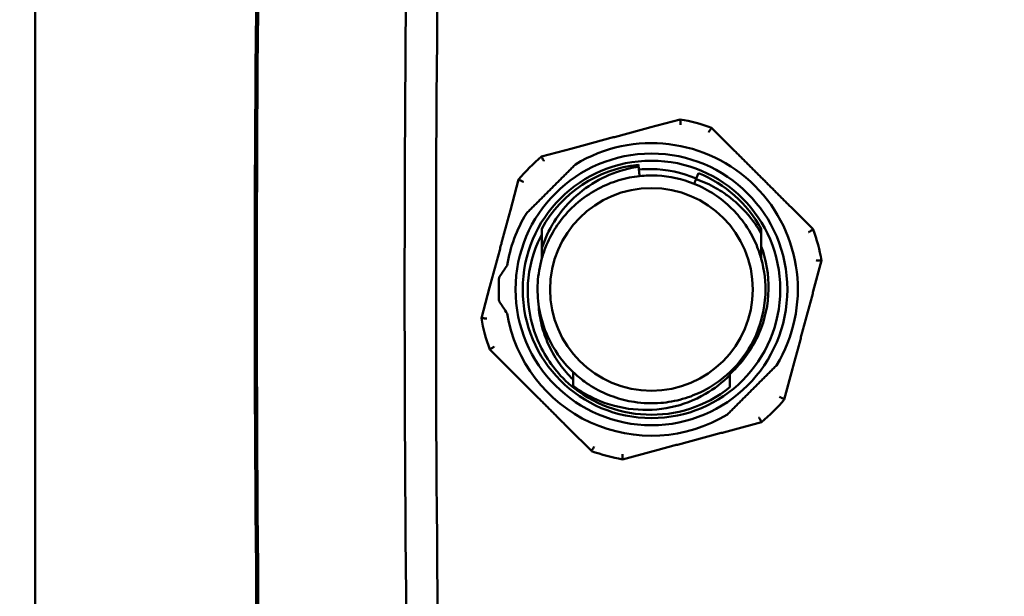
# Model space of a CAD drawing. Units: inches. Extents: x 0.3 to 42.2, y 0.9 to 26.6.
# Drawn here: x 16.2 to 18, y 21.1 to 22.2 of the extents above; entities that cross this region are included whole.
import ezdxf

# ---------------------------------------------------------------- set-up
doc = ezdxf.new("R2010")
doc.units = ezdxf.units.IN
doc.header["$LTSCALE"] = 2.5
doc.header["$MEASUREMENT"] = 0
doc.layers.add('Dimension (ANSI)', color=7, linetype='Continuous', lineweight=25)
doc.layers.add('Visible (ANSI)', color=7, linetype='Continuous', lineweight=50)
doc.styles.add('Note Text (ANSI)', font='tahoma.ttf')
doc.dimstyles.new('Default (ANSI)', dxfattribs={"dimscale": 2.5, "dimtxt": 0.12, "dimasz": 0.098425, "dimexe": 0.125, "dimexo": 0.0625, "dimgap": 0.031496, "dimtad": 0, "dimtih": 1, "dimtoh": 1, "dimrnd": 1e-08, "dimzin": 4, "dimdsep": 46, "dimtxsty": 'Note Text (ANSI)', "dimcen": 0.09, "dimdle": 0.393701, "dimclrd": 256, "dimclre": 256, "dimclrt": 256, "dimadec": 0, "dimazin": 1, "dimtfac": 1, "dimtofl": 0, "dimtmove": 0, "dimatfit": 3, "dimfxl": 0, "dimtolj": 1, "dimtzin": 4, "dimlwd": -1, "dimlwe": -1, "dimarcsym": 0})

# ---------------------------------------------------------------- blocks, each defined once
blk = doc.blocks.new('*D28')
at = {"layer": 'Defpoints', "color": 0}
for p in [(15.4971, 22.6531), (19.828, 22.6531), (19.4171, 20.6846)]:
    blk.add_point(p, dxfattribs=at)
at = {"layer": 'Dimension (ANSI)'}
for p, q in [((19.6718, 22.6531), (15.1846, 22.6531)), ((15.4971, 22.407), (15.4971, 21.9035)), ((15.4971, 20.9307), (15.4971, 21.4342)), ((19.2608, 20.6846), (15.1846, 20.6846))]:
    blk.add_line(p, q, dxfattribs=at)
for points in [[(15.4561, 22.407), (15.5381, 22.407), (15.4971, 22.6531)], [(15.4561, 20.9307), (15.5381, 20.9307), (15.4971, 20.6846)]]:
    blk.add_solid(points, dxfattribs=at)
at = {"layer": 'Dimension (ANSI)', "insert": (15.127, 21.8248), "char_height": 0.3, "attachment_point": 1, "style": 'Note Text (ANSI)'}
blk.add_mtext('\\A1;1.97', dxfattribs=at)

msp = doc.modelspace()

# ---------------------------------------------------------------- linework, layer by layer
at = {"layer": 'Visible (ANSI)'}
for p, q in [((16.206, 24.2279), (16.206, 19.1098)), ((17.3632, 21.9736), (17.4209, 21.9891)), ((17.4797, 21.9733), (17.522, 21.9311)), ((17.1595, 21.919), (17.2172, 21.9345)), ((17.3419, 21.9038), (17.3429, 21.8948)), ((17.451, 21.8777), (17.4551, 21.8879)), ((17.101, 21.8183), (17.1164, 21.876)), ((17.6289, 21.8242), (17.6711, 21.782)), ((17.6869, 21.7231), (17.6714, 21.6654)), ((17.0464, 21.6146), (17.0618, 21.6722)), ((17.1044, 21.5135), (17.0622, 21.5557)), ((17.6323, 21.5194), (17.6168, 21.4617)), ((17.5738, 21.4186), (17.5161, 21.4032)), ((17.2535, 21.3644), (17.2113, 21.4066)), ((17.37, 21.3641), (17.3123, 21.3486))]:
    msp.add_line(p, q, dxfattribs=at)
for radius in [0.2559, 0.2425, 0.1909]:
    msp.add_circle((17.3666, 21.6688), radius, dxfattribs=at)
for centre, radius, start, end in [((75.6745, 21.6688), 59.0549, 178.376402, 181.623598), ((75.6745, 21.6688), 59.051, 178.376402, 181.623598), ((75.6745, 21.6688), 58.7727, 178.375418, 181.624582), ((75.6745, 21.6688), 58.7136, 178.375418, 181.624582), ((17.3666, 21.6688), 0.3248, 69.62, 80.38), ((17.3666, 21.6688), 0.2756, 328.7291, 121.2709), ((17.3666, 21.6688), 0.3248, 129.62, 140.38), ((17.3666, 21.6688), 0.2362, 96, 151.045), ((17.3666, 21.6688), 0.2362, 28.955, 68), ((17.3666, 21.6688), 0.2756, 148.7291, 170.5443), ((17.3666, 21.6688), 0.3248, 9.62, 20.38), ((17.3666, 21.6688), 0.2756, 189.4558, 301.2709), ((17.3667, 21.6688), 0.2146, 188.9949, 226.5497), ((17.3666, 21.6688), 0.3248, 189.62, 200.38), ((17.3666, 21.6688), 0.2362, 226.3614, 308.6822), ((17.3666, 21.6688), 0.3248, 309.62, 320.38), ((17.3666, 21.6688), 0.3248, 249.62, 260.38)]:
    msp.add_arc(centre, radius, start, end, dxfattribs=at)
for points, knots in [([(17.2172, 21.9345), (17.2202, 21.9353), (17.2233, 21.9361), (17.2263, 21.9369), (17.2293, 21.9377), (17.2324, 21.9386), (17.2354, 21.9394), (17.2354, 21.9394), (17.2354, 21.9394), (17.2354, 21.9394), (17.2385, 21.9402), (17.2415, 21.941), (17.2446, 21.9418), (17.2446, 21.9418), (17.2446, 21.9418), (17.2446, 21.9418), (17.2476, 21.9426), (17.2506, 21.9435), (17.2537, 21.9443), (17.2537, 21.9443), (17.2537, 21.9443), (17.2537, 21.9443), (17.2567, 21.9451), (17.2598, 21.9459), (17.2628, 21.9467), (17.2628, 21.9467), (17.2628, 21.9467), (17.2628, 21.9467), (17.2658, 21.9475), (17.2689, 21.9483), (17.2719, 21.9492), (17.2719, 21.9492), (17.2719, 21.9492), (17.2719, 21.9492), (17.275, 21.95), (17.278, 21.9508), (17.2811, 21.9516), (17.2811, 21.9516), (17.2811, 21.9516), (17.2811, 21.9516), (17.2841, 21.9524), (17.2871, 21.9532), (17.2902, 21.9541), (17.2902, 21.9541), (17.2902, 21.9541), (17.2902, 21.9541), (17.2932, 21.9549), (17.2963, 21.9557), (17.2993, 21.9565), (17.2993, 21.9565), (17.2993, 21.9565), (17.2993, 21.9565), (17.3024, 21.9573), (17.3054, 21.9581), (17.3084, 21.9589), (17.3084, 21.9589), (17.3084, 21.9589), (17.3084, 21.9589), (17.3115, 21.9598), (17.3145, 21.9606), (17.3176, 21.9614), (17.3176, 21.9614), (17.3176, 21.9614), (17.3176, 21.9614), (17.3206, 21.9622), (17.3237, 21.963), (17.3267, 21.9638), (17.3267, 21.9638), (17.3267, 21.9638), (17.3267, 21.9638), (17.3297, 21.9647), (17.3328, 21.9655), (17.3358, 21.9663), (17.3358, 21.9663), (17.3358, 21.9663), (17.3358, 21.9663), (17.3389, 21.9671), (17.3419, 21.9679), (17.345, 21.9687), (17.345, 21.9687), (17.345, 21.9687), (17.345, 21.9687), (17.348, 21.9695), (17.3511, 21.9704), (17.3541, 21.9712), (17.3541, 21.9712), (17.3541, 21.9712), (17.3541, 21.9712), (17.3571, 21.972), (17.3602, 21.9728), (17.3632, 21.9736)], [0, 0, 0, 0, 0.000240029, 0.000240029, 0.000240029, 0.000480057, 0.000480057, 0.000480057, 0.000480075, 0.000480075, 0.000480075, 0.000720086, 0.000720086, 0.000720086, 0.000720123, 0.000720123, 0.000720123, 0.000960114, 0.000960114, 0.000960114, 0.000960171, 0.000960171, 0.000960171, 0.001200143, 0.001200143, 0.001200143, 0.001200219, 0.001200219, 0.001200219, 0.001440172, 0.001440172, 0.001440172, 0.001440263, 0.001440263, 0.001440263, 0.0016802, 0.0016802, 0.0016802, 0.001680301, 0.001680301, 0.001680301, 0.001920229, 0.001920229, 0.001920229, 0.001920331, 0.001920331, 0.001920331, 0.002160257, 0.002160257, 0.002160257, 0.002160355, 0.002160355, 0.002160355, 0.002400286, 0.002400286, 0.002400286, 0.002400371, 0.002400371, 0.002400371, 0.002640315, 0.002640315, 0.002640315, 0.002640386, 0.002640386, 0.002640386, 0.002880343, 0.002880343, 0.002880343, 0.002880401, 0.002880401, 0.002880401, 0.003120372, 0.003120372, 0.003120372, 0.003120415, 0.003120415, 0.003120415, 0.0033604, 0.0033604, 0.0033604, 0.00336043, 0.00336043, 0.00336043, 0.003600429, 0.003600429, 0.003600429, 0.003600445, 0.003600445, 0.003600445, 0.003840457, 0.003840457, 0.003840457, 0.003840457]), ([(17.4214, 21.979), (17.4214, 21.979), (17.4214, 21.9791), (17.4213, 21.9798), (17.4213, 21.9805), (17.4212, 21.9818), (17.4212, 21.9825), (17.4211, 21.9843), (17.4211, 21.9854), (17.421, 21.9872), (17.421, 21.9879), (17.4209, 21.9888), (17.4209, 21.9891), (17.4209, 21.9891)], [-0.0794911, -0.0794911, -0.0794911, -0.0794911, -0.07926156, -0.07926156, -0.07401789, -0.07401789, -0.06878491, -0.06878491, -0.05887267, -0.05887267, -0.04919437, -0.04919437, -0.03963078, -0.03963078, -0.03963078, -0.03963078]), ([(17.4743, 21.9648), (17.4743, 21.9648), (17.4743, 21.9649), (17.4747, 21.9655), (17.4751, 21.9661), (17.4758, 21.9672), (17.4762, 21.9677), (17.4772, 21.9693), (17.4777, 21.9702), (17.4787, 21.9717), (17.4791, 21.9723), (17.4796, 21.9731), (17.4797, 21.9733), (17.4797, 21.9733)], [-0.00022954, -0.00022954, -0.00022954, -0.00022954, 0, 0, 0.00524366, 0.00524366, 0.01047665, 0.01047665, 0.02038889, 0.02038889, 0.03006719, 0.03006719, 0.03963078, 0.03963078, 0.03963078, 0.03963078]), ([(17.1641, 21.9101), (17.1641, 21.9101), (17.1641, 21.9101), (17.1638, 21.9108), (17.1635, 21.9114), (17.1628, 21.9126), (17.1625, 21.9132), (17.1617, 21.9148), (17.1612, 21.9157), (17.1604, 21.9173), (17.1601, 21.918), (17.1596, 21.9188), (17.1595, 21.919), (17.1595, 21.919)], [-0.00022954, -0.00022954, -0.00022954, -0.00022954, 0, 0, 0.00524366, 0.00524366, 0.01047665, 0.01047665, 0.02038889, 0.02038889, 0.03006719, 0.03006719, 0.03963078, 0.03963078, 0.03963078, 0.03963078]), ([(17.522, 21.9311), (17.5242, 21.9289), (17.5264, 21.9266), (17.5286, 21.9244), (17.5309, 21.9222), (17.5331, 21.92), (17.5353, 21.9177), (17.5353, 21.9177), (17.5353, 21.9177), (17.5353, 21.9177), (17.5375, 21.9155), (17.5398, 21.9133), (17.542, 21.911), (17.542, 21.911), (17.542, 21.911), (17.542, 21.911), (17.5442, 21.9088), (17.5465, 21.9066), (17.5487, 21.9044), (17.5487, 21.9044), (17.5487, 21.9044), (17.5487, 21.9044), (17.5509, 21.9021), (17.5531, 21.8999), (17.5554, 21.8977), (17.5554, 21.8977), (17.5554, 21.8977), (17.5554, 21.8977), (17.5576, 21.8955), (17.5598, 21.8932), (17.562, 21.891), (17.562, 21.891), (17.562, 21.891), (17.562, 21.891), (17.5643, 21.8888), (17.5665, 21.8866), (17.5687, 21.8843), (17.5687, 21.8843), (17.5687, 21.8843), (17.5687, 21.8843), (17.571, 21.8821), (17.5732, 21.8799), (17.5754, 21.8776), (17.5754, 21.8776), (17.5754, 21.8776), (17.5754, 21.8776), (17.5776, 21.8754), (17.5799, 21.8732), (17.5821, 21.871), (17.5821, 21.871), (17.5821, 21.871), (17.5821, 21.871), (17.5843, 21.8687), (17.5865, 21.8665), (17.5888, 21.8643), (17.5888, 21.8643), (17.5888, 21.8643), (17.5888, 21.8643), (17.591, 21.862), (17.5932, 21.8598), (17.5955, 21.8576), (17.5955, 21.8576), (17.5955, 21.8576), (17.5955, 21.8576), (17.5977, 21.8554), (17.5999, 21.8531), (17.6021, 21.8509), (17.6021, 21.8509), (17.6021, 21.8509), (17.6021, 21.8509), (17.6044, 21.8487), (17.6066, 21.8465), (17.6088, 21.8442), (17.6088, 21.8442), (17.6088, 21.8442), (17.6088, 21.8442), (17.6111, 21.842), (17.6133, 21.8398), (17.6155, 21.8375), (17.6155, 21.8375), (17.6155, 21.8375), (17.6155, 21.8375), (17.6177, 21.8353), (17.62, 21.8331), (17.6222, 21.8309), (17.6222, 21.8309), (17.6222, 21.8309), (17.6222, 21.8309), (17.6244, 21.8286), (17.6266, 21.8264), (17.6289, 21.8242)], [0, 0, 0, 0, 0.000240029, 0.000240029, 0.000240029, 0.000480057, 0.000480057, 0.000480057, 0.000480086, 0.000480086, 0.000480086, 0.000720086, 0.000720086, 0.000720086, 0.000720145, 0.000720145, 0.000720145, 0.000960114, 0.000960114, 0.000960114, 0.000960207, 0.000960207, 0.000960207, 0.001200143, 0.001200143, 0.001200143, 0.001200266, 0.001200266, 0.001200266, 0.001440172, 0.001440172, 0.001440172, 0.001440319, 0.001440319, 0.001440319, 0.0016802, 0.0016802, 0.0016802, 0.001680362, 0.001680362, 0.001680362, 0.001920229, 0.001920229, 0.001920229, 0.001920395, 0.001920395, 0.001920395, 0.002160257, 0.002160257, 0.002160257, 0.002160415, 0.002160415, 0.002160415, 0.002400286, 0.002400286, 0.002400286, 0.002400425, 0.002400425, 0.002400425, 0.002640315, 0.002640315, 0.002640315, 0.002640431, 0.002640431, 0.002640431, 0.002880343, 0.002880343, 0.002880343, 0.002880437, 0.002880437, 0.002880437, 0.003120372, 0.003120372, 0.003120372, 0.003120444, 0.003120444, 0.003120444, 0.0033604, 0.0033604, 0.0033604, 0.00336045, 0.00336045, 0.00336045, 0.003600429, 0.003600429, 0.003600429, 0.003600457, 0.003600457, 0.003600457, 0.003840457, 0.003840457, 0.003840457, 0.003840457]), ([(17.1599, 21.7455), (17.1613, 21.7497), (17.1627, 21.7539), (17.1643, 21.7579), (17.1711, 21.7758), (17.1803, 21.7928), (17.1914, 21.8082), (17.2026, 21.8239), (17.2158, 21.838), (17.2309, 21.8504), (17.2461, 21.8629), (17.2626, 21.8733), (17.2804, 21.8815), (17.2983, 21.8898), (17.3174, 21.8957), (17.3369, 21.8992), (17.3387, 21.8995), (17.3405, 21.8998), (17.3423, 21.9001)], [0, 0, 0, 0, 0.000332452, 0.000332452, 0.000332452, 0.001784432, 0.001784432, 0.001784432, 0.003262337, 0.003262337, 0.003262337, 0.004758645, 0.004758645, 0.004758645, 0.00626397, 0.00626397, 0.00626397, 0.006401659, 0.006401659, 0.006401659, 0.006401659]), ([(17.2236, 21.9044), (17.2236, 21.9044), (17.2236, 21.9044), (17.2236, 21.9044), (17.2236, 21.9044), (17.2236, 21.9045), (17.2237, 21.9045), (17.2237, 21.9045), (17.2237, 21.9045), (17.2238, 21.9046)], [0, 0, 0, 0, 0.333333, 0.333333, 0.333333, 0.666667, 0.666667, 0.666667, 1, 1, 1, 1]), ([(17.2238, 21.9046), (17.2238, 21.9047), (17.2239, 21.9048), (17.224, 21.9048), (17.224, 21.9049), (17.2241, 21.905), (17.2241, 21.9051), (17.2241, 21.9051), (17.2241, 21.9052), (17.2241, 21.9052), (17.2241, 21.9053), (17.2241, 21.9053), (17.2241, 21.9054), (17.2241, 21.9054), (17.2241, 21.9054), (17.2241, 21.9055), (17.2241, 21.9055), (17.224, 21.9056), (17.224, 21.9056)], [0, 0, 0, 0, 0.000026807, 0.000026807, 0.000026807, 0.0000529475, 0.0000529475, 0.0000529475, 0.0000638561, 0.0000638561, 0.0000638561, 0.0000794212, 0.0000794212, 0.0000794212, 0.0000926581, 0.0000926581, 0.0000926581, 0.0001058949, 0.0001058949, 0.0001058949, 0.0001058949]), ([(17.1602, 21.7274), (17.1627, 21.7361), (17.1657, 21.7446), (17.1747, 21.7657), (17.1814, 21.778), (17.1971, 21.8011), (17.2061, 21.8118), (17.2209, 21.8265), (17.2261, 21.8311), (17.2424, 21.8443), (17.254, 21.852), (17.2725, 21.8618), (17.2788, 21.8647), (17.2982, 21.8727), (17.3115, 21.8767), (17.3315, 21.8806), (17.3378, 21.8816), (17.3442, 21.8822)], [-1.3075846, -1.3075846, -1.3075846, -1.3075846, -1.2466309, -1.2466309, -1.1526602, -1.1526602, -1.0587199, -1.0587199, -1.0117654, -1.0117654, -0.917814, -0.917814, -0.8708634, -0.8708634, -0.7769687, -0.7769687, -0.733757, -0.733757, -0.733757, -0.733757]), ([(17.451, 21.8777), (17.4239, 21.8892), (17.3944, 21.8951), (17.3588, 21.8957), (17.3509, 21.8955), (17.3429, 21.8948)], [-1.9648557, -1.9648557, -1.9648557, -1.9648557, -1.7533365, -1.7533365, -1.6939132, -1.6939132, -1.6939132, -1.6939132]), ([(17.3442, 21.8822), (17.3554, 21.8834), (17.3665, 21.8837), (17.3773, 21.8831), (17.4002, 21.882), (17.4244, 21.8769), (17.447, 21.8678)], [-0.0823863, -0.0823863, -0.0823863, -0.0823863, 0, 0, 0, 0.1753719, 0.1753719, 0.1753719, 0.1753719]), ([(17.1254, 21.8713), (17.1254, 21.8713), (17.1253, 21.8714), (17.1247, 21.8717), (17.1241, 21.872), (17.1229, 21.8726), (17.1223, 21.8729), (17.1207, 21.8738), (17.1197, 21.8743), (17.1181, 21.8751), (17.1175, 21.8754), (17.1167, 21.8759), (17.1164, 21.876), (17.1164, 21.876)], [-0.0794911, -0.0794911, -0.0794911, -0.0794911, -0.07926156, -0.07926156, -0.07401789, -0.07401789, -0.06878491, -0.06878491, -0.05887267, -0.05887267, -0.04919437, -0.04919437, -0.03963078, -0.03963078, -0.03963078, -0.03963078]), ([(17.447, 21.8678), (17.4474, 21.8676), (17.4478, 21.8675), (17.4611, 21.862), (17.4734, 21.8555), (17.4967, 21.8401), (17.5075, 21.8313), (17.5255, 21.8135), (17.533, 21.8049), (17.5498, 21.7819), (17.5582, 21.767), (17.568, 21.7435), (17.5708, 21.7355), (17.5731, 21.7275)], [-0.4979827, -0.4979827, -0.4979827, -0.4979827, -0.4950739, -0.4950739, -0.4011827, -0.4011827, -0.3072109, -0.3072109, -0.2305464, -0.2305464, -0.1154386, -0.1154386, -0.0587842, -0.0587842, -0.0587842, -0.0587842]), ([(17.4506, 21.8767), (17.4507, 21.8767), (17.4509, 21.8766), (17.451, 21.8766), (17.4638, 21.8721), (17.4761, 21.8665), (17.4878, 21.8598), (17.4929, 21.8569), (17.4979, 21.8538), (17.5027, 21.8505), (17.5091, 21.8462), (17.5154, 21.8415), (17.5213, 21.8365), (17.5303, 21.8289), (17.5388, 21.8207), (17.5466, 21.8117), (17.5477, 21.8104), (17.5488, 21.8091), (17.55, 21.8078), (17.5587, 21.7973), (17.5665, 21.786), (17.5733, 21.7741)], [0, 0, 0, 0, 0.000010403, 0.000010403, 0.000010403, 0.00103758, 0.00103758, 0.00103758, 0.001481957, 0.001481957, 0.001481957, 0.00207516, 0.00207516, 0.00207516, 0.00298092, 0.00298092, 0.00298092, 0.00311274, 0.00311274, 0.00311274, 0.004150319, 0.004150319, 0.004150319, 0.004150319]), ([(17.0618, 21.6722), (17.0627, 21.6753), (17.0635, 21.6783), (17.0643, 21.6814), (17.0651, 21.6844), (17.0659, 21.6875), (17.0667, 21.6905), (17.0667, 21.6905), (17.0667, 21.6905), (17.0667, 21.6905), (17.0676, 21.6935), (17.0684, 21.6966), (17.0692, 21.6996), (17.0692, 21.6996), (17.0692, 21.6996), (17.0692, 21.6996), (17.07, 21.7027), (17.0708, 21.7057), (17.0716, 21.7087), (17.0716, 21.7087), (17.0716, 21.7087), (17.0716, 21.7087), (17.0724, 21.7118), (17.0733, 21.7148), (17.0741, 21.7179), (17.0741, 21.7179), (17.0741, 21.7179), (17.0741, 21.7179), (17.0749, 21.7209), (17.0757, 21.7239), (17.0765, 21.727), (17.0765, 21.727), (17.0765, 21.727), (17.0765, 21.727), (17.0773, 21.73), (17.0781, 21.7331), (17.079, 21.7361), (17.079, 21.7361), (17.079, 21.7361), (17.079, 21.7361), (17.0798, 21.7392), (17.0806, 21.7422), (17.0814, 21.7452), (17.0814, 21.7452), (17.0814, 21.7452), (17.0814, 21.7452), (17.0822, 21.7483), (17.083, 21.7513), (17.0839, 21.7544), (17.0839, 21.7544), (17.0839, 21.7544), (17.0839, 21.7544), (17.0847, 21.7574), (17.0855, 21.7605), (17.0863, 21.7635), (17.0863, 21.7635), (17.0863, 21.7635), (17.0863, 21.7635), (17.0871, 21.7666), (17.0879, 21.7696), (17.0887, 21.7726), (17.0887, 21.7726), (17.0887, 21.7726), (17.0887, 21.7726), (17.0896, 21.7757), (17.0904, 21.7787), (17.0912, 21.7818), (17.0912, 21.7818), (17.0912, 21.7818), (17.0912, 21.7818), (17.092, 21.7848), (17.0928, 21.7879), (17.0936, 21.7909), (17.0936, 21.7909), (17.0936, 21.7909), (17.0936, 21.7909), (17.0945, 21.7939), (17.0953, 21.797), (17.0961, 21.8), (17.0961, 21.8), (17.0961, 21.8), (17.0961, 21.8), (17.0969, 21.8031), (17.0977, 21.8061), (17.0985, 21.8092), (17.0985, 21.8092), (17.0985, 21.8092), (17.0985, 21.8092), (17.0993, 21.8122), (17.1002, 21.8152), (17.101, 21.8183)], [0, 0, 0, 0, 0.000240029, 0.000240029, 0.000240029, 0.000480057, 0.000480057, 0.000480057, 0.000480075, 0.000480075, 0.000480075, 0.000720086, 0.000720086, 0.000720086, 0.000720121, 0.000720121, 0.000720121, 0.000960114, 0.000960114, 0.000960114, 0.00096017, 0.00096017, 0.00096017, 0.001200143, 0.001200143, 0.001200143, 0.001200217, 0.001200217, 0.001200217, 0.001440172, 0.001440172, 0.001440172, 0.00144026, 0.00144026, 0.00144026, 0.0016802, 0.0016802, 0.0016802, 0.001680297, 0.001680297, 0.001680297, 0.001920229, 0.001920229, 0.001920229, 0.001920328, 0.001920328, 0.001920328, 0.002160257, 0.002160257, 0.002160257, 0.002160352, 0.002160352, 0.002160352, 0.002400286, 0.002400286, 0.002400286, 0.002400368, 0.002400368, 0.002400368, 0.002640315, 0.002640315, 0.002640315, 0.002640383, 0.002640383, 0.002640383, 0.002880343, 0.002880343, 0.002880343, 0.002880398, 0.002880398, 0.002880398, 0.003120372, 0.003120372, 0.003120372, 0.003120413, 0.003120413, 0.003120413, 0.0033604, 0.0033604, 0.0033604, 0.003360428, 0.003360428, 0.003360428, 0.003600429, 0.003600429, 0.003600429, 0.003600443, 0.003600443, 0.003600443, 0.003840458, 0.003840458, 0.003840458, 0.003840458]), ([(17.1309, 21.8117), (17.1307, 21.8115), (17.1306, 21.8114), (17.1304, 21.8114), (17.1303, 21.8114), (17.1302, 21.8114), (17.1301, 21.8114), (17.1301, 21.8114), (17.13, 21.8114), (17.13, 21.8114), (17.1299, 21.8114), (17.1299, 21.8114), (17.1298, 21.8114)], [0, 0, 0, 0, 0.0000529475, 0.0000529475, 0.0000529475, 0.0000794212, 0.0000794212, 0.0000794212, 0.0000926581, 0.0000926581, 0.0000926581, 0.0001058949, 0.0001058949, 0.0001058949, 0.0001058949]), ([(17.1599, 21.7724), (17.1573, 21.7673), (17.1549, 21.7622), (17.1404, 21.7287), (17.1341, 21.6978), (17.1331, 21.6395), (17.1385, 21.608), (17.1614, 21.55), (17.179, 21.5233), (17.2008, 21.5008), (17.2022, 21.4993), (17.2036, 21.4979)], [-1.1655383, -1.1655383, -1.1655383, -1.1655383, -1.1248517, -1.1248517, -0.9037942, -0.9037942, -0.6797993, -0.6797993, -0.4558044, -0.4558044, -0.4406276, -0.4406276, -0.4406276, -0.4406276]), ([(17.6626, 21.7765), (17.6626, 21.7765), (17.6627, 21.7766), (17.6633, 21.7769), (17.6638, 21.7773), (17.665, 21.778), (17.6655, 21.7784), (17.6671, 21.7794), (17.668, 21.78), (17.6695, 21.7809), (17.6701, 21.7813), (17.6709, 21.7818), (17.6711, 21.782), (17.6711, 21.782)], [-0.0794911, -0.0794911, -0.0794911, -0.0794911, -0.07926156, -0.07926156, -0.07401789, -0.07401789, -0.06878491, -0.06878491, -0.05887267, -0.05887267, -0.04919437, -0.04919437, -0.03963078, -0.03963078, -0.03963078, -0.03963078]), ([(17.5143, 21.5094), (17.5164, 21.5113), (17.5184, 21.5132), (17.5401, 21.5342), (17.5574, 21.5586), (17.5806, 21.6121), (17.5866, 21.6414), (17.5876, 21.6953), (17.5831, 21.7236), (17.5733, 21.7499)], [-2.9829697, -2.9829697, -2.9829697, -2.9829697, -2.9618411, -2.9618411, -2.7523768, -2.7523768, -2.5429124, -2.5429124, -2.3410952, -2.3410952, -2.3410952, -2.3410952]), ([(17.1548, 21.6353), (17.1523, 21.6507), (17.1516, 21.6661), (17.1525, 21.6816), (17.1534, 21.697), (17.156, 21.7124), (17.1602, 21.7274)], [0.000000391, 0.000000391, 0.000000391, 0.000000391, 0.001177335, 0.001177335, 0.001177335, 0.002349723, 0.002349723, 0.002349723, 0.002349723]), ([(17.5733, 21.7266), (17.5794, 21.7044), (17.582, 21.6813), (17.5798, 21.6306), (17.5723, 21.6003), (17.5474, 21.5504), (17.5319, 21.5299), (17.5143, 21.5131)], [1.5240525, 1.5240525, 1.5240525, 1.5240525, 1.6913495, 1.6913495, 1.9113264, 1.9113264, 2.0934544, 2.0934544, 2.0934544, 2.0934544]), ([(17.6768, 21.7236), (17.6768, 21.7236), (17.6769, 21.7236), (17.6776, 21.7235), (17.6783, 21.7235), (17.6796, 21.7235), (17.6803, 21.7234), (17.6821, 21.7233), (17.6832, 21.7233), (17.685, 21.7232), (17.6857, 21.7232), (17.6866, 21.7231), (17.6869, 21.7231), (17.6869, 21.7231)], [-0.00022954, -0.00022954, -0.00022954, -0.00022954, 0, 0, 0.00524366, 0.00524366, 0.01047665, 0.01047665, 0.02038889, 0.02038889, 0.03006719, 0.03006719, 0.03963078, 0.03963078, 0.03963078, 0.03963078]), ([(17.0792, 21.687), (17.0792, 21.6872), (17.0792, 21.6875), (17.0793, 21.6886), (17.0795, 21.6894), (17.0799, 21.691), (17.0802, 21.6918), (17.0808, 21.6928), (17.081, 21.6931), (17.0812, 21.6935)], [0.1615955, 0.1615955, 0.1615955, 0.1615955, 0.16356059, 0.16356059, 0.16993271, 0.16993271, 0.17630482, 0.17630482, 0.17925992, 0.17925992, 0.17925992, 0.17925992]), ([(17.6714, 21.6654), (17.6706, 21.6624), (17.6698, 21.6594), (17.669, 21.6563), (17.6681, 21.6533), (17.6673, 21.6502), (17.6665, 21.6472), (17.6665, 21.6472), (17.6665, 21.6472), (17.6665, 21.6472), (17.6657, 21.6441), (17.6649, 21.6411), (17.6641, 21.6381), (17.6641, 21.6381), (17.6641, 21.6381), (17.6641, 21.6381), (17.6633, 21.635), (17.6624, 21.632), (17.6616, 21.6289), (17.6616, 21.6289), (17.6616, 21.6289), (17.6616, 21.6289), (17.6608, 21.6259), (17.66, 21.6229), (17.6592, 21.6198), (17.6592, 21.6198), (17.6592, 21.6198), (17.6592, 21.6198), (17.6584, 21.6168), (17.6576, 21.6137), (17.6567, 21.6107), (17.6567, 21.6107), (17.6567, 21.6107), (17.6567, 21.6107), (17.6559, 21.6076), (17.6551, 21.6046), (17.6543, 21.6016), (17.6543, 21.6016), (17.6543, 21.6016), (17.6543, 21.6016), (17.6535, 21.5985), (17.6527, 21.5955), (17.6518, 21.5924), (17.6518, 21.5924), (17.6518, 21.5924), (17.6518, 21.5924), (17.651, 21.5894), (17.6502, 21.5863), (17.6494, 21.5833), (17.6494, 21.5833), (17.6494, 21.5833), (17.6494, 21.5833), (17.6486, 21.5803), (17.6478, 21.5772), (17.647, 21.5742), (17.647, 21.5742), (17.647, 21.5742), (17.647, 21.5742), (17.6461, 21.5711), (17.6453, 21.5681), (17.6445, 21.565), (17.6445, 21.565), (17.6445, 21.565), (17.6445, 21.565), (17.6437, 21.562), (17.6429, 21.559), (17.6421, 21.5559), (17.6421, 21.5559), (17.6421, 21.5559), (17.6421, 21.5559), (17.6412, 21.5529), (17.6404, 21.5498), (17.6396, 21.5468), (17.6396, 21.5468), (17.6396, 21.5468), (17.6396, 21.5468), (17.6388, 21.5437), (17.638, 21.5407), (17.6372, 21.5377), (17.6372, 21.5377), (17.6372, 21.5377), (17.6372, 21.5377), (17.6364, 21.5346), (17.6355, 21.5316), (17.6347, 21.5285), (17.6347, 21.5285), (17.6347, 21.5285), (17.6347, 21.5285), (17.6339, 21.5255), (17.6331, 21.5224), (17.6323, 21.5194)], [0, 0, 0, 0, 0.000240029, 0.000240029, 0.000240029, 0.000480057, 0.000480057, 0.000480057, 0.000480075, 0.000480075, 0.000480075, 0.000720086, 0.000720086, 0.000720086, 0.000720121, 0.000720121, 0.000720121, 0.000960114, 0.000960114, 0.000960114, 0.00096017, 0.00096017, 0.00096017, 0.001200143, 0.001200143, 0.001200143, 0.001200217, 0.001200217, 0.001200217, 0.001440172, 0.001440172, 0.001440172, 0.00144026, 0.00144026, 0.00144026, 0.0016802, 0.0016802, 0.0016802, 0.001680297, 0.001680297, 0.001680297, 0.001920229, 0.001920229, 0.001920229, 0.001920328, 0.001920328, 0.001920328, 0.002160257, 0.002160257, 0.002160257, 0.002160352, 0.002160352, 0.002160352, 0.002400286, 0.002400286, 0.002400286, 0.002400368, 0.002400368, 0.002400368, 0.002640315, 0.002640315, 0.002640315, 0.002640383, 0.002640383, 0.002640383, 0.002880343, 0.002880343, 0.002880343, 0.002880398, 0.002880398, 0.002880398, 0.003120372, 0.003120372, 0.003120372, 0.003120413, 0.003120413, 0.003120413, 0.0033604, 0.0033604, 0.0033604, 0.003360428, 0.003360428, 0.003360428, 0.003600429, 0.003600429, 0.003600429, 0.003600443, 0.003600443, 0.003600443, 0.003840458, 0.003840458, 0.003840458, 0.003840458]), ([(17.0812, 21.6442), (17.081, 21.6445), (17.0808, 21.6449), (17.0802, 21.6459), (17.0799, 21.6467), (17.0795, 21.6483), (17.0793, 21.6491), (17.0792, 21.6502), (17.0792, 21.6505), (17.0792, 21.6507)], [0.14785706, 0.14785706, 0.14785706, 0.14785706, 0.15081636, 0.15081636, 0.15718848, 0.15718848, 0.16356059, 0.16356059, 0.16552569, 0.16552569, 0.16552569, 0.16552569]), ([(17.1543, 21.6352), (17.1554, 21.6223), (17.1576, 21.6097), (17.161, 21.5973), (17.1644, 21.585), (17.1689, 21.5727), (17.1744, 21.5612), (17.18, 21.5496), (17.1864, 21.5386), (17.1939, 21.5281), (17.2013, 21.5178), (17.2098, 21.5079), (17.219, 21.4989)], [0, 0, 0, 0, 0.00097841, 0.00097841, 0.00097841, 0.001956819, 0.001956819, 0.001956819, 0.002935229, 0.002935229, 0.002935229, 0.003909966, 0.003909966, 0.003909966, 0.003909966]), ([(17.0565, 21.6141), (17.0564, 21.6141), (17.0564, 21.6141), (17.0557, 21.6141), (17.055, 21.6142), (17.0537, 21.6142), (17.053, 21.6143), (17.0512, 21.6143), (17.0501, 21.6144), (17.0483, 21.6145), (17.0476, 21.6145), (17.0466, 21.6146), (17.0464, 21.6146), (17.0464, 21.6146)], [-0.00022954, -0.00022954, -0.00022954, -0.00022954, 0, 0, 0.00524366, 0.00524366, 0.01047665, 0.01047665, 0.02038889, 0.02038889, 0.03006719, 0.03006719, 0.03963078, 0.03963078, 0.03963078, 0.03963078]), ([(17.0706, 21.5612), (17.0706, 21.5611), (17.0706, 21.5611), (17.07, 21.5607), (17.0694, 21.5604), (17.0683, 21.5596), (17.0677, 21.5593), (17.0662, 21.5583), (17.0653, 21.5577), (17.0638, 21.5568), (17.0632, 21.5564), (17.0624, 21.5559), (17.0622, 21.5557), (17.0622, 21.5557)], [-0.0794911, -0.0794911, -0.0794911, -0.0794911, -0.07926156, -0.07926156, -0.07401789, -0.07401789, -0.06878491, -0.06878491, -0.05887267, -0.05887267, -0.04919437, -0.04919437, -0.03963078, -0.03963078, -0.03963078, -0.03963078]), ([(17.2113, 21.4066), (17.2091, 21.4088), (17.2068, 21.411), (17.2046, 21.4133), (17.2024, 21.4155), (17.2002, 21.4177), (17.1979, 21.42), (17.1979, 21.42), (17.1979, 21.42), (17.1979, 21.42), (17.1957, 21.4222), (17.1935, 21.4244), (17.1912, 21.4266), (17.1912, 21.4266), (17.1912, 21.4266), (17.1912, 21.4266), (17.189, 21.4289), (17.1868, 21.4311), (17.1846, 21.4333), (17.1846, 21.4333), (17.1846, 21.4333), (17.1846, 21.4333), (17.1823, 21.4355), (17.1801, 21.4378), (17.1779, 21.44), (17.1779, 21.44), (17.1779, 21.44), (17.1779, 21.44), (17.1757, 21.4422), (17.1734, 21.4444), (17.1712, 21.4467), (17.1712, 21.4467), (17.1712, 21.4467), (17.1712, 21.4467), (17.169, 21.4489), (17.1668, 21.4511), (17.1645, 21.4534), (17.1645, 21.4534), (17.1645, 21.4534), (17.1645, 21.4534), (17.1623, 21.4556), (17.1601, 21.4578), (17.1578, 21.46), (17.1578, 21.46), (17.1578, 21.46), (17.1578, 21.46), (17.1556, 21.4623), (17.1534, 21.4645), (17.1512, 21.4667), (17.1512, 21.4667), (17.1512, 21.4667), (17.1512, 21.4667), (17.1489, 21.469), (17.1467, 21.4712), (17.1445, 21.4734), (17.1445, 21.4734), (17.1445, 21.4734), (17.1445, 21.4734), (17.1422, 21.4756), (17.14, 21.4779), (17.1378, 21.4801), (17.1378, 21.4801), (17.1378, 21.4801), (17.1378, 21.4801), (17.1356, 21.4823), (17.1333, 21.4845), (17.1311, 21.4868), (17.1311, 21.4868), (17.1311, 21.4868), (17.1311, 21.4868), (17.1289, 21.489), (17.1267, 21.4912), (17.1244, 21.4935), (17.1244, 21.4935), (17.1244, 21.4935), (17.1244, 21.4935), (17.1222, 21.4957), (17.12, 21.4979), (17.1177, 21.5001), (17.1177, 21.5001), (17.1177, 21.5001), (17.1177, 21.5001), (17.1155, 21.5024), (17.1133, 21.5046), (17.1111, 21.5068), (17.1111, 21.5068), (17.1111, 21.5068), (17.1111, 21.5068), (17.1088, 21.5091), (17.1066, 21.5113), (17.1044, 21.5135)], [0, 0, 0, 0, 0.000240029, 0.000240029, 0.000240029, 0.000480057, 0.000480057, 0.000480057, 0.000480087, 0.000480087, 0.000480087, 0.000720086, 0.000720086, 0.000720086, 0.000720145, 0.000720145, 0.000720145, 0.000960114, 0.000960114, 0.000960114, 0.000960207, 0.000960207, 0.000960207, 0.001200143, 0.001200143, 0.001200143, 0.001200266, 0.001200266, 0.001200266, 0.001440172, 0.001440172, 0.001440172, 0.001440319, 0.001440319, 0.001440319, 0.0016802, 0.0016802, 0.0016802, 0.001680363, 0.001680363, 0.001680363, 0.001920229, 0.001920229, 0.001920229, 0.001920395, 0.001920395, 0.001920395, 0.002160257, 0.002160257, 0.002160257, 0.002160415, 0.002160415, 0.002160415, 0.002400286, 0.002400286, 0.002400286, 0.002400425, 0.002400425, 0.002400425, 0.002640315, 0.002640315, 0.002640315, 0.002640431, 0.002640431, 0.002640431, 0.002880343, 0.002880343, 0.002880343, 0.002880438, 0.002880438, 0.002880438, 0.003120372, 0.003120372, 0.003120372, 0.003120444, 0.003120444, 0.003120444, 0.0033604, 0.0033604, 0.0033604, 0.003360451, 0.003360451, 0.003360451, 0.003600429, 0.003600429, 0.003600429, 0.003600457, 0.003600457, 0.003600457, 0.003840457, 0.003840457, 0.003840457, 0.003840457]), ([(17.5143, 21.5131), (17.5122, 21.5112), (17.5102, 21.5093), (17.4948, 21.4958), (17.4801, 21.4858), (17.4582, 21.4746), (17.4519, 21.4718), (17.4322, 21.464), (17.4186, 21.4602), (17.3978, 21.4564), (17.3909, 21.4555), (17.3674, 21.4536), (17.3508, 21.4542), (17.3275, 21.4578), (17.3207, 21.4591), (17.3009, 21.4642), (17.2881, 21.4687), (17.2633, 21.4803), (17.2515, 21.4873), (17.2329, 21.5008), (17.2258, 21.5067), (17.2191, 21.5131)], [-8.9860419, -8.9860419, -8.9860419, -8.9860419, -8.9647588, -8.9647588, -8.8298651, -8.8298651, -8.7772057, -8.7772057, -8.6691245, -8.6691245, -8.6163317, -8.6163317, -8.4894718, -8.4894718, -8.4367817, -8.4367817, -8.333457, -8.333457, -8.2286808, -8.2286808, -8.1583677, -8.1583677, -8.1583677, -8.1583677]), ([(17.6024, 21.526), (17.6025, 21.5261), (17.6027, 21.5262), (17.6029, 21.5263), (17.603, 21.5263), (17.6031, 21.5263), (17.6031, 21.5263), (17.6032, 21.5263), (17.6032, 21.5263), (17.6033, 21.5263), (17.6033, 21.5263), (17.6034, 21.5263), (17.6034, 21.5262)], [0, 0, 0, 0, 0.0000529475, 0.0000529475, 0.0000529475, 0.0000794212, 0.0000794212, 0.0000794212, 0.0000926581, 0.0000926581, 0.0000926581, 0.0001058949, 0.0001058949, 0.0001058949, 0.0001058949]), ([(17.5143, 21.5074), (17.5005, 21.4935), (17.485, 21.4815), (17.4681, 21.4718), (17.4478, 21.46), (17.426, 21.4516), (17.4031, 21.4467), (17.3798, 21.4418), (17.3561, 21.4405), (17.3324, 21.443), (17.3083, 21.4454), (17.285, 21.4517), (17.263, 21.4614), (17.2475, 21.4683), (17.2327, 21.4769), (17.219, 21.487)], [0, 0, 0, 0, 0.001481251, 0.001481251, 0.001481251, 0.003265071, 0.003265071, 0.003265071, 0.005075709, 0.005075709, 0.005075709, 0.006913544, 0.006913544, 0.006913544, 0.008204527, 0.008204527, 0.008204527, 0.008204527]), ([(17.6079, 21.4664), (17.6079, 21.4663), (17.6079, 21.4663), (17.6086, 21.466), (17.6092, 21.4657), (17.6104, 21.4651), (17.6109, 21.4648), (17.6126, 21.4639), (17.6135, 21.4634), (17.6151, 21.4626), (17.6158, 21.4623), (17.6166, 21.4618), (17.6168, 21.4617), (17.6168, 21.4617)], [-0.0794911, -0.0794911, -0.0794911, -0.0794911, -0.07926156, -0.07926156, -0.07401789, -0.07401789, -0.06878491, -0.06878491, -0.05887267, -0.05887267, -0.04919437, -0.04919437, -0.03963078, -0.03963078, -0.03963078, -0.03963078]), ([(17.5095, 21.4331), (17.5094, 21.433), (17.5093, 21.4329), (17.5093, 21.4328), (17.5092, 21.4328), (17.5092, 21.4327), (17.5092, 21.4326), (17.5092, 21.4326), (17.5092, 21.4325), (17.5092, 21.4325), (17.5091, 21.4324), (17.5091, 21.4324), (17.5092, 21.4323), (17.5092, 21.4323), (17.5092, 21.4322), (17.5092, 21.4322), (17.5092, 21.4321), (17.5092, 21.4321), (17.5092, 21.4321)], [0, 0, 0, 0, 0.000026807, 0.000026807, 0.000026807, 0.0000529475, 0.0000529475, 0.0000529475, 0.0000638561, 0.0000638561, 0.0000638561, 0.0000794212, 0.0000794212, 0.0000794212, 0.0000926581, 0.0000926581, 0.0000926581, 0.0001058949, 0.0001058949, 0.0001058949, 0.0001058949]), ([(17.5097, 21.4333), (17.5097, 21.4333), (17.5097, 21.4333), (17.5097, 21.4333), (17.5096, 21.4333), (17.5096, 21.4332), (17.5096, 21.4332), (17.5096, 21.4332), (17.5095, 21.4331), (17.5095, 21.4331)], [0, 0, 0, 0, 0.333333, 0.333333, 0.333333, 0.666667, 0.666667, 0.666667, 1, 1, 1, 1]), ([(17.5691, 21.4276), (17.5691, 21.4276), (17.5691, 21.4275), (17.5695, 21.4269), (17.5698, 21.4263), (17.5704, 21.4251), (17.5707, 21.4245), (17.5716, 21.4229), (17.572, 21.4219), (17.5729, 21.4203), (17.5732, 21.4197), (17.5736, 21.4189), (17.5738, 21.4186), (17.5738, 21.4186)], [-0.00022954, -0.00022954, -0.00022954, -0.00022954, 0, 0, 0.00524366, 0.00524366, 0.01047665, 0.01047665, 0.02038889, 0.02038889, 0.03006719, 0.03006719, 0.03963078, 0.03963078, 0.03963078, 0.03963078]), ([(17.5161, 21.4032), (17.513, 21.4024), (17.51, 21.4016), (17.5069, 21.4007), (17.5039, 21.3999), (17.5009, 21.3991), (17.4978, 21.3983), (17.4978, 21.3983), (17.4978, 21.3983), (17.4978, 21.3983), (17.4948, 21.3975), (17.4917, 21.3967), (17.4887, 21.3959), (17.4887, 21.3959), (17.4887, 21.3959), (17.4887, 21.3959), (17.4857, 21.395), (17.4826, 21.3942), (17.4796, 21.3934), (17.4796, 21.3934), (17.4796, 21.3934), (17.4796, 21.3934), (17.4765, 21.3926), (17.4735, 21.3918), (17.4704, 21.391), (17.4704, 21.391), (17.4704, 21.391), (17.4704, 21.391), (17.4674, 21.3902), (17.4644, 21.3893), (17.4613, 21.3885), (17.4613, 21.3885), (17.4613, 21.3885), (17.4613, 21.3885), (17.4583, 21.3877), (17.4552, 21.3869), (17.4522, 21.3861), (17.4522, 21.3861), (17.4522, 21.3861), (17.4522, 21.3861), (17.4492, 21.3853), (17.4461, 21.3844), (17.4431, 21.3836), (17.4431, 21.3836), (17.4431, 21.3836), (17.4431, 21.3836), (17.44, 21.3828), (17.437, 21.382), (17.4339, 21.3812), (17.4339, 21.3812), (17.4339, 21.3812), (17.4339, 21.3812), (17.4309, 21.3804), (17.4278, 21.3796), (17.4248, 21.3787), (17.4248, 21.3787), (17.4248, 21.3787), (17.4248, 21.3787), (17.4218, 21.3779), (17.4187, 21.3771), (17.4157, 21.3763), (17.4157, 21.3763), (17.4157, 21.3763), (17.4157, 21.3763), (17.4126, 21.3755), (17.4096, 21.3747), (17.4065, 21.3738), (17.4065, 21.3738), (17.4065, 21.3738), (17.4065, 21.3738), (17.4035, 21.373), (17.4005, 21.3722), (17.3974, 21.3714), (17.3974, 21.3714), (17.3974, 21.3714), (17.3974, 21.3714), (17.3944, 21.3706), (17.3913, 21.3698), (17.3883, 21.369), (17.3883, 21.369), (17.3883, 21.369), (17.3883, 21.369), (17.3852, 21.3681), (17.3822, 21.3673), (17.3792, 21.3665), (17.3792, 21.3665), (17.3792, 21.3665), (17.3792, 21.3665), (17.3761, 21.3657), (17.3731, 21.3649), (17.37, 21.3641)], [0, 0, 0, 0, 0.000240029, 0.000240029, 0.000240029, 0.000480057, 0.000480057, 0.000480057, 0.000480075, 0.000480075, 0.000480075, 0.000720086, 0.000720086, 0.000720086, 0.000720122, 0.000720122, 0.000720122, 0.000960114, 0.000960114, 0.000960114, 0.000960171, 0.000960171, 0.000960171, 0.001200143, 0.001200143, 0.001200143, 0.001200219, 0.001200219, 0.001200219, 0.001440172, 0.001440172, 0.001440172, 0.001440262, 0.001440262, 0.001440262, 0.0016802, 0.0016802, 0.0016802, 0.0016803, 0.0016803, 0.0016803, 0.001920229, 0.001920229, 0.001920229, 0.001920331, 0.001920331, 0.001920331, 0.002160257, 0.002160257, 0.002160257, 0.002160354, 0.002160354, 0.002160354, 0.002400286, 0.002400286, 0.002400286, 0.002400371, 0.002400371, 0.002400371, 0.002640315, 0.002640315, 0.002640315, 0.002640386, 0.002640386, 0.002640386, 0.002880343, 0.002880343, 0.002880343, 0.0028804, 0.0028804, 0.0028804, 0.003120372, 0.003120372, 0.003120372, 0.003120415, 0.003120415, 0.003120415, 0.0033604, 0.0033604, 0.0033604, 0.00336043, 0.00336043, 0.00336043, 0.003600429, 0.003600429, 0.003600429, 0.003600445, 0.003600445, 0.003600445, 0.003840457, 0.003840457, 0.003840457, 0.003840457]), ([(17.2589, 21.3729), (17.2589, 21.3728), (17.2589, 21.3728), (17.2585, 21.3722), (17.2582, 21.3716), (17.2574, 21.3705), (17.2571, 21.3699), (17.2561, 21.3684), (17.2555, 21.3675), (17.2545, 21.366), (17.2542, 21.3654), (17.2536, 21.3646), (17.2535, 21.3644), (17.2535, 21.3644)], [-0.00022954, -0.00022954, -0.00022954, -0.00022954, 0, 0, 0.00524366, 0.00524366, 0.01047665, 0.01047665, 0.02038889, 0.02038889, 0.03006719, 0.03006719, 0.03963078, 0.03963078, 0.03963078, 0.03963078]), ([(17.3119, 21.3587), (17.3119, 21.3586), (17.3119, 21.3586), (17.3119, 21.3579), (17.312, 21.3572), (17.312, 21.3559), (17.312, 21.3552), (17.3121, 21.3534), (17.3122, 21.3523), (17.3123, 21.3505), (17.3123, 21.3498), (17.3123, 21.3489), (17.3123, 21.3486), (17.3123, 21.3486)], [-0.0794911, -0.0794911, -0.0794911, -0.0794911, -0.07926156, -0.07926156, -0.07401789, -0.07401789, -0.06878491, -0.06878491, -0.05887267, -0.05887267, -0.04919437, -0.04919437, -0.03963078, -0.03963078, -0.03963078, -0.03963078])]:
    msp.add_open_spline(points, degree=3, knots=knots, dxfattribs=at)
for points, weights in [([(17.1311, 21.8119), (17.1773, 21.8581), (17.2236, 21.9044)], [1.51035935279, 1.55478168669, 1.51035935279]), ([(17.3429, 21.8948), (17.3436, 21.8883), (17.3442, 21.8822)], [1.05164678229, 1.05475037463, 1.05704226927]), ([(17.447, 21.8678), (17.449, 21.8726), (17.451, 21.8777)], [1.06325008268, 1.06125086239, 1.05863553425]), ([(17.1599, 21.7832), (17.1599, 21.7777), (17.1599, 21.7724)], [1.10297777786, 1.10962505434, 1.11571147819]), ([(17.1599, 21.7724), (17.1599, 21.7493), (17.1599, 21.7274)], [1.193137193, 1.21443111529, 1.22501157189]), ([(17.5733, 21.7499), (17.5733, 21.766), (17.5733, 21.7832)], [1.13951672193, 1.12407091895, 1.10297777788]), ([(17.5733, 21.7266), (17.5733, 21.7381), (17.5733, 21.7499)], [1.19047998171, 1.18259469556, 1.17213811104]), ([(17.0792, 21.6507), (17.0792, 21.6688), (17.0792, 21.687)], [1.48936033777, 1.49231553362, 1.48936033777]), ([(17.6022, 21.5258), (17.5559, 21.4795), (17.5097, 21.4333)], [1.51035935279, 1.55478168669, 1.51035935279]), ([(17.5143, 21.5094), (17.5143, 21.5113), (17.5143, 21.5131)], [1.25196634882, 1.25571906556, 1.25940150568]), ([(17.5143, 21.4844), (17.5143, 21.4974), (17.5143, 21.5094)], [1.02972464651, 1.03442932604, 1.03600681367]), ([(17.219, 21.4989), (17.219, 21.4918), (17.219, 21.4844)], [1.19625546475, 1.18159917435, 1.16620733783])]:
    msp.add_rational_spline(points, weights, degree=2, dxfattribs=at)
for points in [[(17.1311, 21.8119), (17.1311, 21.8119), (17.131, 21.8118), (17.1309, 21.8117)], [(17.0812, 21.6935), (17.0857, 21.7003), (17.0902, 21.7071), (17.0948, 21.7141)], [(17.5731, 21.7275), (17.5732, 21.7272), (17.5732, 21.7269), (17.5733, 21.7266)], [(17.0948, 21.6236), (17.0902, 21.6305), (17.0857, 21.6374), (17.0812, 21.6442)], [(17.219, 21.5127), (17.219, 21.5081), (17.219, 21.5035), (17.219, 21.4989)], [(17.2191, 21.5131), (17.2191, 21.5131), (17.2191, 21.5131), (17.2191, 21.5131)], [(17.6022, 21.5258), (17.6022, 21.5258), (17.6022, 21.5259), (17.6024, 21.526)]]:
    msp.add_open_spline(points, degree=3, dxfattribs=at)

# ---------------------------------------------------------------- dimensions: what is measured, and where the dimension line sits
at = {"layer": 'Dimension (ANSI)'}
dim = msp.add_linear_dim(base=(15.4971, 22.6531), p1=(19.4171, 20.6846), p2=(19.828, 22.6531), angle=90, dimstyle='Default (ANSI)', override={"dimdec": 2, "dimtp": 0, "dimtm": 0, "dimtdec": 2, "dimatfit": 1}, dxfattribs=at)
dim.commit()
dim.dimension.update_dxf_attribs({"geometry": '*D28', "text_midpoint": (15.4971, 21.6688), "dimtype": 160})

doc.saveas('drawing.dxf')
